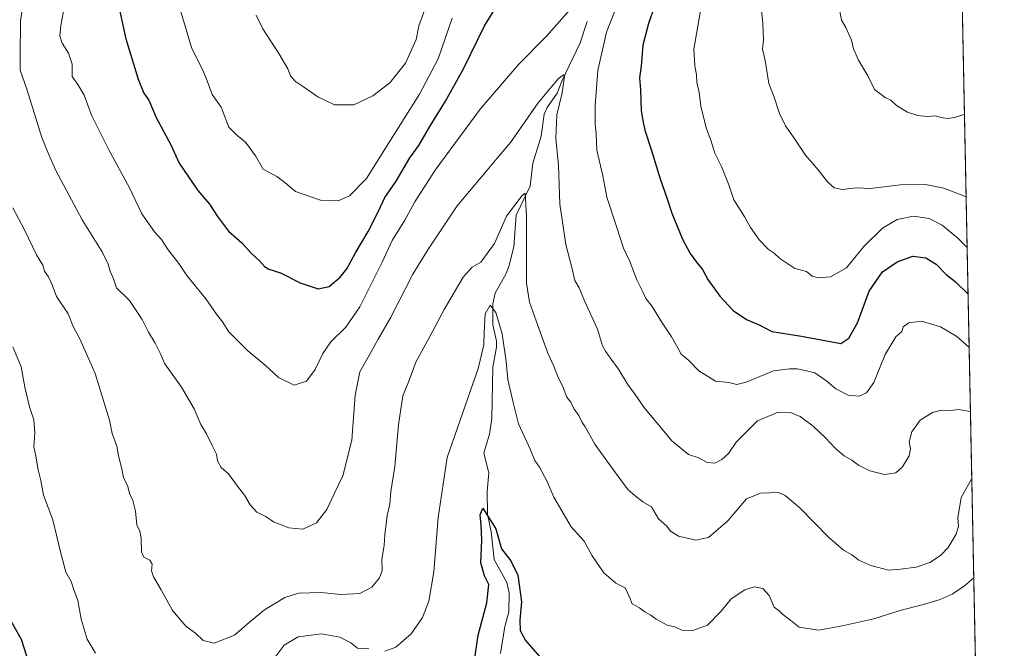
# Model space of a CAD drawing. Units: metres. Extents: x 634150 to 637593, y 4759819 to 4762200.
# Drawn here: x 637239 to 637593, y 4760406 to 4760632 of the extents above; entities that cross this region are included whole.
import ezdxf

# ---------------------------------------------------------------- set-up
doc = ezdxf.new("R2010")
doc.units = ezdxf.units.M
doc.header["$MEASUREMENT"] = 0
doc.linetypes.add('TRAZOS', pattern=[0.75, 0.5, -0.25])
for name, color, linetype, lineweight in [('Arbolado forestal', 92, 'TRAZOS', 0), ('Arbolado forestal CxS', 92, 'Continuous', 0), ('Comarca CxS', 133, 'Continuous', 0), ('Comunidad Autónoma CxS', 142, 'Continuous', 0), ('Corriente natural lineal', 142, 'Continuous', 13), ('Curva de nivel maestra', 36, 'Continuous', 30), ('Curva de nivel normal', 36, 'Continuous', 0), ('Municipio CxS', 142, 'Continuous', 0), ('Provincia CxS', 1, 'Continuous', 0)]:
    doc.layers.add(name, color=color, linetype=linetype, lineweight=lineweight)

# ---------------------------------------------------------------- blocks, each defined once
blk = doc.blocks.new('*U150')
at = {"layer": 'Arbolado forestal CxS', "color": 92, "linetype": 'Continuous', "lineweight": 0}
blk.add_polyline3d([(637562.55, 4761389.95, 911.25), (637586.87, 4760180.14, 948.38), (637573.33, 4760179.53, 947.44), (637546.82, 4760178.13, 945.25), (637525.89, 4760165.57, 941.97), (637506.35, 4760146.04, 937.78), (637488.21, 4760144.65, 935.17), (637472.87, 4760132.09, 932.05), (637451.93, 4760134.88, 929.01), (637432.4, 4760148.83, 926.51), (637415.66, 4760140.46, 923.29), (637391.93, 4760129.3, 918.65), (637368.21, 4760115.35, 913.57), (637343.1, 4760116.74, 909.7), (637312.4, 4760122.33, 903.95), (637297.5, 4760125.52, 901.19), (637292.87, 4760126.51, 900.27), (637273.33, 4760100, 896.68)], dxfattribs=at)
blk = doc.blocks.new('*U158')
at = {"layer": 'Curva de nivel normal', "color": 36, "linetype": 'Continuous', "lineweight": 0}
blk.add_polyline3d([(637242.29, 4760651.59, 915), (637239.48, 4760631.16, 915), (637239.34, 4760618.52, 915), (637239.37, 4760613.6, 915), (637241.7, 4760606.69, 915), (637247.15, 4760589.36, 915), (637249.52, 4760583.56, 915), (637251.99, 4760577.79, 915), (637261.57, 4760559.81, 915), (637268.73, 4760548.28, 915), (637270.98, 4760543.85, 915), (637271.65, 4760541.44, 915), (637272.85, 4760538.65, 915), (637273.89, 4760535.44, 915), (637278.6, 4760530.86, 915), (637283.16, 4760524.02, 915), (637285.39, 4760519.52, 915), (637287.86, 4760515.53, 915), (637289.61, 4760511.89, 915), (637291.3, 4760508.14, 915), (637297.32, 4760499.79, 915), (637301.82, 4760491.96, 915), (637304.22, 4760486.34, 915), (637306.29, 4760483.01, 915), (637308.39, 4760478.51, 915), (637309.85, 4760475.66, 915), (637310.2, 4760473.34, 915), (637311.49, 4760470.91, 915), (637314.21, 4760468.58, 915), (637317.38, 4760464.16, 915), (637319.96, 4760460.96, 915), (637321.88, 4760457.48, 915), (637324.36, 4760454.9, 915), (637327.53, 4760453.3, 915), (637330.32, 4760451.43, 915), (637335.78, 4760449.17, 915), (637340.88, 4760448.72, 915), (637345.8, 4760451.01, 915), (637349.42, 4760455.76, 915), (637352.15, 4760461.42, 915), (637355.22, 4760467.88, 915), (637358.47, 4760480.66, 915), (637359.7, 4760496.87, 915), (637361.28, 4760505.24, 915), (637364.26, 4760510.54, 915), (637367.9, 4760517, 915), (637372.38, 4760524.59, 915), (637380.41, 4760540.36, 915), (637385.74, 4760549.04, 915), (637396.26, 4760564.89, 915), (637407, 4760577.66, 915), (637410.59, 4760581.91, 915), (637415.45, 4760587.56, 915), (637425.33, 4760601.81, 915), (637432.5, 4760610.45, 915), (637434.5, 4760611.94, 915), (637434.81, 4760611.4, 915), (637433.95, 4760605.49, 915), (637432.06, 4760597.48, 915), (637431.72, 4760588.93, 915), (637432.72, 4760579.45, 915), (637433.1, 4760565.42, 915), (637435.26, 4760550.92, 915), (637437.59, 4760542.28, 915), (637438.58, 4760538.03, 915), (637440.11, 4760535.43, 915), (637442.02, 4760530.79, 915), (637446.72, 4760520.52, 915), (637448.42, 4760514.57, 915), (637449.56, 4760512.71, 915), (637451.24, 4760510.24, 915), (637454.24, 4760506.16, 915), (637457.74, 4760500.41, 915), (637459.98, 4760497.46, 915), (637463.35, 4760492.5, 915), (637473.34, 4760480.49, 915), (637479.41, 4760475.56, 915), (637483.08, 4760474.33, 915), (637486.08, 4760472.66, 915), (637488.78, 4760472.49, 915), (637491.34, 4760473.71, 915), (637493.67, 4760475.93, 915), (637496.44, 4760479.93, 915), (637504.11, 4760487.67, 915), (637511.6, 4760490.72, 915), (637515.94, 4760490.7, 915), (637519.45, 4760489.17, 915), (637524.14, 4760485.69, 915), (637528.57, 4760481.6, 915), (637532.1, 4760477.72, 915), (637535.3, 4760475.1, 915), (637538.07, 4760473.58, 915), (637540.46, 4760471.71, 915), (637544.44, 4760469.69, 915), (637549.78, 4760468.42, 915), (637553.78, 4760469.02, 915), (637556.26, 4760471.16, 915), (637558.59, 4760475.1, 915), (637559.07, 4760477.64, 915), (637558.65, 4760480.11, 915), (637559.54, 4760483.75, 915), (637562.52, 4760487.93, 915), (637567.02, 4760490.64, 915), (637570.25, 4760491.5, 915), (637573.44, 4760491.35, 915), (637576.33, 4760491.72, 915), (637579.92, 4760491.14, 915), (637580.62, 4760490.83, 915)], dxfattribs=at)
blk = doc.blocks.new('*U164')
at = {"layer": 'Curva de nivel normal', "color": 36, "linetype": 'Continuous', "lineweight": 0}
blk.add_polyline3d([(637533.04, 4760638.59, 940), (637534.35, 4760631.56, 940), (637535.8, 4760628.95, 940), (637537.85, 4760624.38, 940), (637538.56, 4760621.26, 940), (637540.36, 4760617.15, 940), (637543.75, 4760611.56, 940), (637546.11, 4760606.59, 940), (637548.08, 4760605.22, 940), (637549.98, 4760603.7, 940), (637552, 4760602.77, 940), (637554.11, 4760600.93, 940), (637557.95, 4760598.49, 940), (637561.67, 4760597.25, 940), (637565.12, 4760596.92, 940), (637567.96, 4760597.18, 940), (637570.11, 4760596.52, 940), (637572.25, 4760596.24, 940), (637575, 4760596.6, 940), (637578.25, 4760597.6, 940), (637578.48, 4760597.66, 940)], dxfattribs=at)
blk = doc.blocks.new('*U166')
at = {"layer": 'Curva de nivel normal', "color": 36, "linetype": 'Continuous', "lineweight": 0}
blk.add_polyline3d([(637581.11, 4760466.81, 910), (637581.02, 4760466.76, 910), (637577.33, 4760460.11, 910), (637576.08, 4760452.79, 910), (637576.29, 4760449.85, 910), (637575.49, 4760447, 910), (637572.61, 4760442.22, 910), (637569.82, 4760439.26, 910), (637565.99, 4760436.77, 910), (637561.09, 4760435.08, 910), (637555.53, 4760434.35, 910), (637551.22, 4760434.04, 910), (637544.87, 4760435.67, 910), (637540.57, 4760437.64, 910), (637538.06, 4760439.53, 910), (637535.02, 4760441.18, 910), (637529.56, 4760446.04, 910), (637519.37, 4760456.4, 910), (637514.07, 4760460.84, 910), (637511.64, 4760461.93, 910), (637505.23, 4760461.68, 910), (637500.2, 4760459.6, 910), (637493.53, 4760451.72, 910), (637486.5, 4760445.74, 910), (637481.93, 4760444.75, 910), (637475.75, 4760446.23, 910), (637472.9, 4760448.04, 910), (637471.63, 4760449.82, 910), (637468.53, 4760452.44, 910), (637466.11, 4760456.74, 910), (637462.92, 4760458.59, 910), (637460.22, 4760460.7, 910), (637457.63, 4760462.9, 910), (637452.53, 4760469.78, 910), (637445.74, 4760479.22, 910), (637442.24, 4760485.55, 910), (637441.22, 4760487.04, 910), (637440.03, 4760489.51, 910), (637438.33, 4760491.81, 910), (637437.08, 4760494.3, 910), (637435.72, 4760496.11, 910), (637434.36, 4760499.6, 910), (637432.45, 4760503.6, 910), (637430.94, 4760507.27, 910), (637428.78, 4760511.93, 910), (637424.67, 4760523.59, 910), (637422.23, 4760530.26, 910), (637421.12, 4760537.13, 910), (637421.2, 4760545.43, 910), (637421.14, 4760561.1, 910), (637420.75, 4760569.37, 910), (637419.63, 4760568.57, 910), (637414, 4760561.19, 910), (637409.67, 4760551.3, 910), (637404.74, 4760544.66, 910), (637401.63, 4760542.82, 910), (637398.47, 4760539.22, 910), (637391.66, 4760527.68, 910), (637387.22, 4760519.26, 910), (637381.43, 4760508.75, 910), (637378.97, 4760501.93, 910), (637376.76, 4760496.6, 910), (637375.16, 4760486.26, 910), (637373.92, 4760471.23, 910), (637372.5, 4760462.26, 910), (637372.15, 4760457.77, 910), (637371.16, 4760453.6, 910), (637370.3, 4760446.77, 910), (637370.1, 4760442.93, 910), (637369.19, 4760437.93, 910), (637369.3, 4760433.93, 910), (637368.44, 4760431.27, 910), (637365.62, 4760427.89, 910), (637361.38, 4760425.66, 910), (637354.45, 4760425.31, 910), (637347.45, 4760426.05, 910), (637339.35, 4760425.72, 910), (637334.44, 4760424.22, 910), (637327.13, 4760419.83, 910), (637321.65, 4760415.4, 910), (637316.26, 4760410.72, 910), (637309.06, 4760407.84, 910), (637305.01, 4760408.72, 910), (637302.32, 4760411.45, 910), (637298.96, 4760413.76, 910), (637294.08, 4760419.59, 910), (637290.01, 4760426.98, 910), (637287.2, 4760431.67, 910), (637286.53, 4760433.83, 910), (637286.72, 4760436.12, 910), (637285.9, 4760437.59, 910), (637283.72, 4760438.72, 910), (637282.88, 4760440.59, 910), (637282.8, 4760445.49, 910), (637282.34, 4760447.98, 910), (637281.28, 4760450.33, 910), (637280.73, 4760455.22, 910), (637279.76, 4760459.09, 910), (637278.55, 4760461.6, 910), (637277.96, 4760464.08, 910), (637276.44, 4760467.24, 910), (637275.91, 4760470.37, 910), (637274.62, 4760475.03, 910), (637274.05, 4760478.5, 910), (637272.33, 4760483.13, 910), (637271.4, 4760487.87, 910), (637266.23, 4760504.7, 910), (637260.81, 4760517.12, 910), (637258.37, 4760521.48, 910), (637256.56, 4760526.13, 910), (637252.42, 4760532.33, 910), (637250.87, 4760536.43, 910), (637249.49, 4760539.35, 910), (637248.06, 4760541.35, 910), (637247.44, 4760543.53, 910), (637245.22, 4760547.26, 910), (637240.91, 4760556.26, 910), (637236.74, 4760564.11, 910)], dxfattribs=at)
blk = doc.blocks.new('*U176')
at = {"layer": 'Curva de nivel normal', "color": 36, "linetype": 'Continuous', "lineweight": 0}
for points in [[(637581.82, 4760431.26, 905), (637578.42, 4760428.38, 905), (637574.02, 4760425.36, 905), (637569.78, 4760423.55, 905), (637563.78, 4760421.72, 905), (637555.78, 4760419.71, 905), (637545.87, 4760416.55, 905), (637535.14, 4760414.11, 905), (637526.17, 4760412.48, 905), (637519.05, 4760413.58, 905), (637516.15, 4760415.98, 905), (637513.26, 4760418.08, 905), (637511.88, 4760419.4, 905), (637510.14, 4760420.73, 905), (637508.27, 4760424.98, 905), (637506, 4760427.45, 905), (637502.91, 4760428.04, 905), (637499.56, 4760427, 905), (637494.7, 4760423.75, 905), (637491.09, 4760419.29, 905), (637486.12, 4760414.28, 905), (637480.92, 4760412.38, 905), (637477.02, 4760412.5, 905), (637474.44, 4760413.62, 905), (637471.67, 4760414.3, 905), (637467.79, 4760416.37, 905), (637465.83, 4760417.92, 905), (637463.62, 4760419.01, 905), (637461.71, 4760420.54, 905), (637459.07, 4760421.97, 905), (637458.3, 4760424.11, 905), (637456.59, 4760427.65, 905), (637453.25, 4760429.39, 905), (637448.96, 4760433.11, 905), (637444.75, 4760439.23, 905), (637441.92, 4760444.4, 905), (637437.24, 4760449.6, 905), (637430.95, 4760460.28, 905), (637428.42, 4760466.12, 905), (637425.87, 4760470.99, 905), (637424.14, 4760473.46, 905), (637422.56, 4760477.23, 905), (637418.31, 4760486.6, 905), (637416.42, 4760494.26, 905), (637414.51, 4760502.55, 905), (637413.82, 4760508.92, 905), (637412.38, 4760518.89, 905), (637410.19, 4760526.6, 905), (637408.09, 4760529.17, 905), (637406.37, 4760526.08, 905), (637405.99, 4760519.41, 905), (637405.82, 4760514.94, 905), (637403.78, 4760506.47, 905), (637392.66, 4760474.44, 905), (637389.45, 4760452.96, 905), (637387.86, 4760433.45, 905), (637386.1, 4760422.91, 905), (637383.79, 4760416.98, 905), (637379.7, 4760411.18, 905), (637374.26, 4760406.33, 905), (637370.29, 4760404.94, 905)], [(637364.6, 4760405.74, 905), (637360.52, 4760406.06, 905), (637358.12, 4760407.93, 905), (637354.14, 4760409.95, 905), (637347.58, 4760411.18, 905), (637339.15, 4760410.11, 905), (637334.2, 4760407.06, 905), (637330.51, 4760402.27, 905)], [(637266.39, 4760404.19, 905), (637263.45, 4760409.26, 905), (637261.3, 4760416.4, 905), (637260.08, 4760423.09, 905), (637258.46, 4760427.27, 905), (637257.65, 4760429.93, 905), (637255.78, 4760433.27, 905), (637253.68, 4760441.14, 905), (637251.03, 4760452.09, 905), (637247.67, 4760460.96, 905), (637246.81, 4760466.23, 905), (637245.8, 4760470.09, 905), (637245.02, 4760474.93, 905), (637244.3, 4760478.27, 905), (637244.6, 4760483.33, 905), (637244.27, 4760487.96, 905), (637242.7, 4760492.72, 905), (637241, 4760499.68, 905), (637239.66, 4760507.01, 905), (637236.72, 4760514.19, 905)]]:
    blk.add_polyline3d(points, dxfattribs=at)
blk = doc.blocks.new('*U184')
at = {"layer": 'Curva de nivel normal', "color": 36, "linetype": 'Continuous', "lineweight": 0}
for points in [[(637579.44, 4760549.9, 930), (637576.06, 4760553.26, 930), (637570.44, 4760557.95, 930), (637565.78, 4760560.29, 930), (637560.11, 4760561.14, 930), (637554.34, 4760559.92, 930), (637549.01, 4760556.83, 930), (637542.34, 4760550.21, 930), (637536.11, 4760542.63, 930), (637530.32, 4760539.33, 930), (637525.91, 4760538.94, 930), (637523.82, 4760539.64, 930), (637521.75, 4760541.23, 930), (637517.5, 4760542.31, 930), (637512.1, 4760545.92, 930), (637510.15, 4760547.86, 930), (637507.95, 4760549.35, 930), (637504.77, 4760552.64, 930), (637501.65, 4760557.11, 930), (637499.63, 4760560.84, 930), (637495.61, 4760567.02, 930), (637493.86, 4760572.38, 930), (637491.25, 4760578.96, 930), (637488.76, 4760583.81, 930), (637487.35, 4760588.48, 930), (637485.66, 4760592.81, 930), (637483.82, 4760600.59, 930), (637483.14, 4760605.59, 930), (637482.32, 4760609.26, 930), (637482.23, 4760611.86, 930), (637481.65, 4760615.08, 930), (637481.3, 4760621.08, 930), (637484.18, 4760637.64, 930)], [(637394.43, 4760632.26, 930), (637389.42, 4760617.67, 930), (637382.81, 4760605, 930), (637371.76, 4760587.47, 930), (637363.68, 4760574.69, 930), (637357.58, 4760568.4, 930), (637353.59, 4760566.6, 930), (637347.2, 4760566.86, 930), (637338.18, 4760570.02, 930), (637334.43, 4760573.29, 930), (637331.48, 4760575.34, 930), (637326.56, 4760578.03, 930), (637323.8, 4760582.83, 930), (637321.96, 4760585.39, 930), (637320.27, 4760587.7, 930), (637317.2, 4760590.24, 930), (637314.31, 4760593.11, 930), (637311.51, 4760600.3, 930), (637308.26, 4760604.82, 930), (637307.33, 4760607.52, 930), (637306.48, 4760609.7, 930), (637305.21, 4760613, 930), (637300.92, 4760621.72, 930), (637297.96, 4760631.42, 930), (637295.12, 4760640.92, 930)]]:
    blk.add_polyline3d(points, dxfattribs=at)
blk = doc.blocks.new('*U187')
at = {"layer": 'Curva de nivel normal', "color": 36, "linetype": 'Continuous', "lineweight": 0}
for points in [[(637324.05, 4760633.37, 935), (637326.54, 4760628.42, 935), (637332.27, 4760619.54, 935), (637335.47, 4760614.08, 935), (637336.48, 4760611.54, 935), (637338.22, 4760609.49, 935), (637341.13, 4760607.58, 935), (637346.2, 4760603.98, 935), (637352.28, 4760601.13, 935), (637359.11, 4760601.18, 935), (637365.95, 4760604.32, 935), (637372.1, 4760608.99, 935), (637377.72, 4760616.08, 935), (637381.55, 4760624.59, 935), (637382.57, 4760629.5, 935), (637384.6, 4760635.02, 935)], [(637505.31, 4760637.46, 935), (637506.09, 4760630.24, 935), (637506.27, 4760624.41, 935), (637505.92, 4760621.07, 935), (637506.84, 4760616.99, 935), (637508.18, 4760608.82, 935), (637510.09, 4760603.88, 935), (637512.05, 4760598.06, 935), (637514.14, 4760593.58, 935), (637517.35, 4760589.1, 935), (637521.38, 4760583, 935), (637525.94, 4760577.75, 935), (637529.31, 4760573.46, 935), (637531.69, 4760571.3, 935), (637534.7, 4760570.72, 935), (637539.6, 4760571.32, 935), (637544.72, 4760571.08, 935), (637555.44, 4760572.34, 935), (637564.51, 4760572.52, 935), (637571.05, 4760571.16, 935), (637579.07, 4760568.14, 935)]]:
    blk.add_polyline3d(points, dxfattribs=at)
blk = doc.blocks.new('*U190')
at = {"layer": 'Curva de nivel normal', "color": 36, "linetype": 'Continuous', "lineweight": 0}
for points in [[(637580.16, 4760514.04, 920), (637580.04, 4760514.13, 920), (637575.78, 4760517.95, 920), (637569.85, 4760521.44, 920), (637563.06, 4760523.42, 920), (637558.5, 4760522.82, 920), (637556.45, 4760521.46, 920), (637555.95, 4760519.78, 920), (637553.82, 4760517.86, 920), (637549.99, 4760511.45, 920), (637545.86, 4760501.43, 920), (637543.29, 4760497.72, 920), (637540.59, 4760496.53, 920), (637536.72, 4760496.87, 920), (637532.22, 4760499.13, 920), (637529.03, 4760501.84, 920), (637524.69, 4760504.83, 920), (637521.78, 4760505.62, 920), (637518.44, 4760506.35, 920), (637515.63, 4760506.36, 920), (637509.85, 4760505.6, 920), (637500.11, 4760501.56, 920), (637496.67, 4760500.66, 920), (637493.83, 4760501.42, 920), (637489.09, 4760501.93, 920), (637483.02, 4760505.57, 920), (637479.5, 4760509.27, 920), (637476.68, 4760511.56, 920), (637475.55, 4760513.92, 920), (637473.23, 4760517.84, 920), (637469.65, 4760523.2, 920), (637466.3, 4760528.71, 920), (637464.06, 4760531.56, 920), (637462.95, 4760533.92, 920), (637460.85, 4760538.26, 920), (637458.26, 4760544.86, 920), (637455.97, 4760549.69, 920), (637453.5, 4760557.42, 920), (637450.03, 4760568, 920), (637448.6, 4760575.59, 920), (637446.43, 4760584.86, 920), (637446.25, 4760590.87, 920), (637445.87, 4760594.05, 920), (637445.78, 4760600.87, 920), (637446.78, 4760613.4, 920), (637449.85, 4760627.18, 920), (637456.25, 4760643.46, 920)], [(637437.59, 4760636.23, 920), (637428.4, 4760625.76, 920), (637418.45, 4760615.71, 920), (637404.58, 4760599.58, 920), (637388.41, 4760577.65, 920), (637381.08, 4760566.28, 920), (637377.47, 4760559.66, 920), (637372.96, 4760552.38, 920), (637369.3, 4760544.59, 920), (637361.38, 4760528.59, 920), (637356.24, 4760521.25, 920), (637350.9, 4760516.02, 920), (637347.99, 4760511.78, 920), (637345.32, 4760506.06, 920), (637342.15, 4760501.93, 920), (637337.74, 4760500.51, 920), (637332.1, 4760503.18, 920), (637327.35, 4760507.58, 920), (637321.07, 4760512.82, 920), (637314.25, 4760519.6, 920), (637311.99, 4760523.17, 920), (637309.86, 4760525.99, 920), (637305.99, 4760531.45, 920), (637299.18, 4760539.82, 920), (637296.3, 4760544.16, 920), (637292.47, 4760549.06, 920), (637290.09, 4760552.82, 920), (637287.53, 4760555.47, 920), (637283.02, 4760562, 920), (637278.61, 4760571.26, 920), (637271.02, 4760585.2, 920), (637264.98, 4760597.44, 920), (637262.27, 4760604.54, 920), (637260.01, 4760608.37, 920), (637258.06, 4760611.33, 920), (637258.04, 4760615.7, 920), (637256.7, 4760619.64, 920), (637254.47, 4760623.23, 920), (637253.64, 4760625.84, 920), (637253.94, 4760629.62, 920), (637255.28, 4760636.51, 920)]]:
    blk.add_polyline3d(points, dxfattribs=at)
blk = doc.blocks.new('*U191')
at = {"layer": 'Curva de nivel maestra', "color": 36, "linetype": 'Continuous', "lineweight": 30}
for points in [[(637236.13, 4760415.6, 900), (637239.67, 4760409.26, 900), (637242.34, 4760400.98, 900)], [(637402.71, 4760403.24, 900), (637403.8, 4760410.7, 900), (637406.91, 4760422.27, 900), (637407.69, 4760428.93, 900), (637406.14, 4760431.95, 900), (637404.72, 4760436.66, 900), (637405.13, 4760444.77, 900), (637404.92, 4760450.22, 900), (637404.49, 4760453.93, 900), (637405.54, 4760456.23, 900), (637410.2, 4760448.86, 900), (637412.22, 4760441.7, 900), (637415.53, 4760437.35, 900), (637418.05, 4760432.24, 900), (637419.38, 4760422.6, 900), (637418.84, 4760416.04, 900), (637418.9, 4760412.37, 900), (637420.76, 4760408.82, 900), (637425.84, 4760403.06, 900)]]:
    blk.add_polyline3d(points, dxfattribs=at)
blk = doc.blocks.new('*U193')
at = {"layer": 'Curva de nivel maestra', "color": 36, "linetype": 'Continuous', "lineweight": 30}
for points in [[(637274.31, 4760638.51, 925), (637277.3, 4760624.77, 925), (637281.7, 4760610.38, 925), (637283.76, 4760605.31, 925), (637285.55, 4760602.84, 925), (637288.15, 4760596.62, 925), (637293.44, 4760586.78, 925), (637296.44, 4760580.21, 925), (637303.2, 4760570.38, 925), (637307.34, 4760565.47, 925), (637310.18, 4760560.98, 925), (637314.16, 4760555.75, 925), (637318.9, 4760551.58, 925), (637322.26, 4760547.91, 925), (637325.35, 4760545.16, 925), (637327.12, 4760543.02, 925), (637328.64, 4760542.16, 925), (637332.8, 4760540.75, 925), (637339.94, 4760537.24, 925), (637346.4, 4760535.04, 925), (637350.36, 4760535.9, 925), (637354.22, 4760539.21, 925), (637356.66, 4760542.26, 925), (637359.71, 4760547.92, 925), (637364.31, 4760555.59, 925), (637368.07, 4760562.92, 925), (637370.32, 4760567.8, 925), (637374.36, 4760573.74, 925), (637379.28, 4760582.14, 925), (637382.46, 4760586.56, 925), (637386.46, 4760593.38, 925), (637392.12, 4760602.38, 925), (637398.57, 4760614.06, 925), (637406.05, 4760629.44, 925), (637411.03, 4760637.34, 925)], [(637470.78, 4760646.87, 925), (637465, 4760630.37, 925), (637463, 4760622.57, 925), (637462.3, 4760614.96, 925), (637461.75, 4760610.87, 925), (637462.13, 4760606.5, 925), (637462.4, 4760599.01, 925), (637463.01, 4760595.47, 925), (637463.71, 4760592.01, 925), (637466.1, 4760584.71, 925), (637469.18, 4760574.53, 925), (637471.57, 4760567.76, 925), (637473.34, 4760562.22, 925), (637477.17, 4760552.91, 925), (637479.98, 4760547.69, 925), (637482.2, 4760544.61, 925), (637484.42, 4760542.04, 925), (637486.3, 4760538.44, 925), (637490.6, 4760532.41, 925), (637495.42, 4760527.22, 925), (637500.2, 4760524.01, 925), (637504.71, 4760522.15, 925), (637509.26, 4760519.77, 925), (637519.94, 4760518.09, 925), (637534.11, 4760515.46, 925), (637536.89, 4760517.3, 925), (637540.02, 4760522.79, 925), (637544.24, 4760534.26, 925), (637549.08, 4760541.13, 925), (637554.27, 4760544.73, 925), (637559.9, 4760546.83, 925), (637564.62, 4760546.2, 925), (637568.24, 4760543.86, 925), (637571.9, 4760540.17, 925), (637575.11, 4760537.7, 925), (637579.77, 4760533.13, 925)]]:
    blk.add_polyline3d(points, dxfattribs=at)

msp = doc.modelspace()

# ---------------------------------------------------------------- linework, layer by layer
at = {"layer": 'Arbolado forestal', "color": 92, "linetype": 'TRAZOS', "lineweight": 0}
msp.add_polyline3d([(637562.55, 4761389.95, 911.25), (637562.79, 4761378.01, 910.93), (637568.99, 4761069.3, 987.58), (637582.4, 4760402.66, 900.23), (637586.87, 4760180.14, 948.38)], dxfattribs=at)
at = {"layer": 'Comarca CxS', "color": 133, "linetype": 'Continuous', "lineweight": 0}
msp.add_polyline3d([(637592.77, 4759886.69, 952.91), (634195.23, 4759819.43, 877.93), (634149.9, 4762132.85, 937.51), (637546.26, 4762200.11, 935.68), (637592.77, 4759886.69, 952.91)], close=True, dxfattribs=at)
msp.add_polyline3d([(637592.77, 4759886.69, 952.91), (634195.23, 4759819.43, 877.93), (634149.9, 4762132.85, 937.51), (637546.26, 4762200.11, 935.68), (637592.77, 4759886.69, 952.91)], close=True, dxfattribs=at)
at = {"layer": 'Comunidad Autónoma CxS', "color": 142, "linetype": 'Continuous', "lineweight": 0}
msp.add_polyline3d([(637592.77, 4759886.69, 952.91), (634195.23, 4759819.43, 877.93), (634149.9, 4762132.85, 937.51), (637546.26, 4762200.11, 935.68), (637592.77, 4759886.69, 952.91)], close=True, dxfattribs=at)
msp.add_polyline3d([(637592.77, 4759886.69, 952.91), (634195.23, 4759819.43, 877.93), (634149.9, 4762132.85, 937.51), (637546.26, 4762200.11, 935.68), (637592.77, 4759886.69, 952.91)], close=True, dxfattribs=at)
at = {"layer": 'Corriente natural lineal', "color": 142, "linetype": 'Continuous', "lineweight": 13}
msp.add_polyline3d([(637443, 4760631, 917.44), (637440.5, 4760623.33, 916.94), (637433.91, 4760609.57, 915.1), (637432.24, 4760605.32, 914.22), (637428.64, 4760600.21, 913.76), (637427.51, 4760597.79, 913.27), (637426.48, 4760589.88, 912.38), (637423.5, 4760580.13, 911.41), (637422.49, 4760571.88, 910.37), (637417.43, 4760561.49, 909.11), (637416.61, 4760550.16, 907.61), (637414.79, 4760543.08, 907.37), (637413.85, 4760540.53, 906.97), (637409.92, 4760533.55, 905.89), (637409.06, 4760529.62, 905.52), (637409.13, 4760522.08, 904.72), (637410.38, 4760516.2, 904.23), (637410.42, 4760514.11, 904.14), (637409.12, 4760506.97, 903.64), (637408.74, 4760488.49, 902.41), (637407.87, 4760482.92, 901.98), (637405.87, 4760476.01, 901.19), (637407.68, 4760469, 901.12), (637407.05, 4760462.32, 900.21), (637407.14, 4760454.08, 899.71), (637408.53, 4760447.81, 899.62), (637409.6, 4760437.91, 899.12), (637414.08, 4760429.54, 898.57), (637414.92, 4760425.94, 898.49), (637414.8, 4760419.11, 898.36), (637413.38, 4760413.81, 898.56), (637411.86, 4760404.04, 897.62)], dxfattribs=at)
at = {"layer": 'Municipio CxS', "color": 142, "linetype": 'Continuous', "lineweight": 0}
msp.add_polyline3d([(637550.68, 4761980.3, 935.29), (637592.77, 4759886.69, 952.91), (635479.83, 4759844.86, 879.44)], dxfattribs=at)
msp.add_polyline3d([(637550.68, 4761980.3, 935.29), (637592.77, 4759886.69, 952.91), (635479.83, 4759844.86, 879.44)], dxfattribs=at)
at = {"layer": 'Provincia CxS', "color": 1, "linetype": 'Continuous', "lineweight": 0}
msp.add_polyline3d([(637592.77, 4759886.69, 952.91), (634195.23, 4759819.43, 877.93), (634149.9, 4762132.85, 937.51), (637546.26, 4762200.11, 935.68), (637592.77, 4759886.69, 952.91)], close=True, dxfattribs=at)
msp.add_polyline3d([(637592.77, 4759886.69, 952.91), (634195.23, 4759819.43, 877.93), (634149.9, 4762132.85, 937.51), (637546.26, 4762200.11, 935.68), (637592.77, 4759886.69, 952.91)], close=True, dxfattribs=at)

# ---------------------------------------------------------------- block references
at = {"layer": 'Arbolado forestal CxS', "color": 92, "linetype": 'Continuous', "lineweight": 0}
msp.add_blockref('*U150', (0, 0), dxfattribs=at)
at = {"layer": 'Curva de nivel maestra', "color": 36, "linetype": 'Continuous', "lineweight": 30}
for name in ['*U193', '*U191']:
    msp.add_blockref(name, (0, 0), dxfattribs=at)
at = {"layer": 'Curva de nivel normal', "color": 36, "linetype": 'Continuous', "lineweight": 0}
for name in ['*U158', '*U190', '*U176', '*U166', '*U184', '*U187', '*U164']:
    msp.add_blockref(name, (0, 0), dxfattribs=at)

doc.saveas('drawing.dxf')
